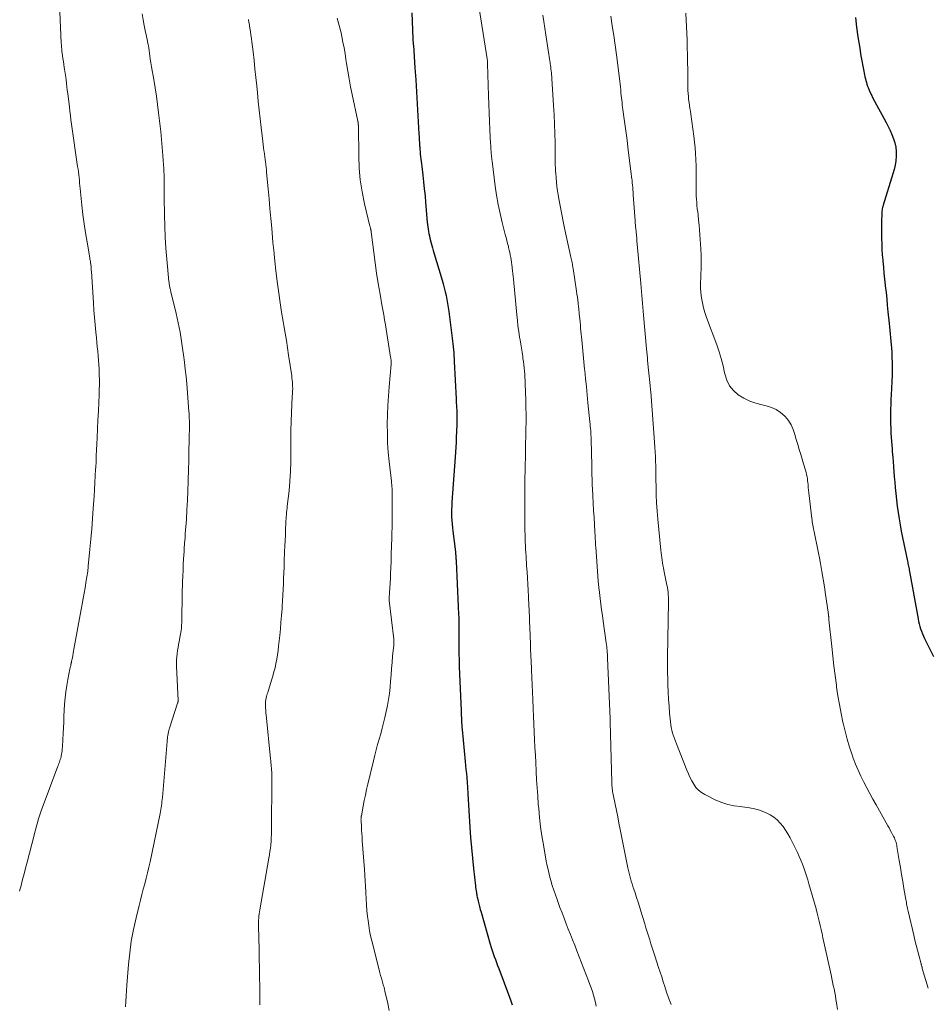
# Model space of a CAD drawing. Units: feet. Extents: x 1965000 to 1970006, y 570000 to 575000.
# Drawn here: x 1966707 to 1966867, y 572544 to 572718 of the extents above; entities that cross this region are included whole.
import ezdxf

# ---------------------------------------------------------------- set-up
doc = ezdxf.new("R2010")
doc.units = ezdxf.units.FT
doc.header["$LTSCALE"] = 100
doc.header["$MEASUREMENT"] = 0
doc.layers.add('CONTOUR INDEX', color=32, linetype='Continuous', lineweight=25)
doc.layers.add('CONTOUR INTERMEDIATE', color=40, linetype='Continuous', lineweight=15)

msp = doc.modelspace()

# ---------------------------------------------------------------- linework, layer by layer
at = {"layer": 'CONTOUR INDEX', "flags": 128}
for points, elevation in [([(1966776.45, 572718.9), (1966776.66, 572714.41), (1966776.66, 572714.34), (1966776.66, 572714.28), (1966776.66, 572714.22), (1966776.67, 572714.15), (1966776.67, 572714.09), (1966776.67, 572714.03), (1966776.68, 572713.96), (1966776.68, 572713.9), (1966776.69, 572713.82), (1966776.69, 572713.75), (1966776.7, 572713.68), (1966776.7, 572713.62), (1966776.71, 572713.58), (1966776.71, 572713.49), (1966776.72, 572713.41), (1966776.73, 572713.32), (1966776.74, 572713.23), (1966777.03, 572709.19), (1966777.17, 572707.08), (1966777.31, 572704.97), (1966777.44, 572702.87), (1966777.55, 572700.76), (1966777.72, 572697.59), (1966777.75, 572697.06), (1966777.78, 572696.53), (1966777.81, 572696), (1966777.85, 572695.47), (1966777.86, 572695.28), (1966777.89, 572694.85), (1966777.93, 572694.41), (1966777.97, 572693.98), (1966778.02, 572693.54), (1966778.07, 572693.11), (1966778.12, 572692.67), (1966778.17, 572692.24), (1966778.22, 572691.8), (1966778.41, 572690.26), (1966778.55, 572689.06), (1966778.68, 572687.85), (1966778.8, 572686.64), (1966778.91, 572685.43), (1966779.21, 572681.97), (1966779.25, 572681.56), (1966779.3, 572681.15), (1966779.35, 572680.75), (1966779.41, 572680.34), (1966779.49, 572679.94), (1966779.57, 572679.54), (1966779.66, 572679.14), (1966779.77, 572678.74), (1966779.78, 572678.68), (1966779.9, 572678.26), (1966780.02, 572677.83), (1966780.14, 572677.41), (1966780.27, 572676.99), (1966781.82, 572671.74), (1966782.02, 572671.06), (1966782.2, 572670.37), (1966782.37, 572669.69), (1966782.53, 572669), (1966782.67, 572668.31), (1966782.8, 572667.61), (1966782.91, 572666.92), (1966783.01, 572666.22), (1966783.62, 572661.49), (1966783.68, 572660.98), (1966783.74, 572660.46), (1966783.79, 572659.94), (1966783.83, 572659.42), (1966783.87, 572658.9), (1966783.9, 572658.38), (1966783.93, 572657.86), (1966783.96, 572657.34), (1966784.28, 572650.78), (1966784.3, 572650.5), (1966784.31, 572650.23), (1966784.33, 572649.96), (1966784.35, 572649.69), (1966784.37, 572649.42), (1966784.39, 572649.15), (1966784.4, 572648.88), (1966784.41, 572648.61), (1966784.41, 572648.58), (1966784.42, 572648.29), (1966784.43, 572648), (1966784.43, 572647.72), (1966784.43, 572647.43), (1966784.43, 572647.4), (1966784.43, 572647.1), (1966784.42, 572646.8), (1966784.42, 572646.5), (1966784.4, 572646.2), (1966784.32, 572643.98), (1966784.28, 572643.1), (1966784.24, 572642.23), (1966784.18, 572641.35), (1966784.13, 572640.48), (1966783.55, 572632.51), (1966783.52, 572631.87), (1966783.49, 572631.23), (1966783.49, 572630.59), (1966783.5, 572629.95), (1966783.53, 572629.31), (1966783.57, 572628.67), (1966783.63, 572628.03), (1966783.7, 572627.4), (1966784.16, 572623.76), (1966784.18, 572623.56), (1966784.2, 572623.35), (1966784.22, 572623.15), (1966784.24, 572622.95), (1966784.25, 572622.75), (1966784.27, 572622.55), (1966784.28, 572622.34), (1966784.29, 572622.14), (1966784.66, 572614.09), (1966784.68, 572613.62), (1966784.71, 572613.15), (1966784.73, 572612.68), (1966784.75, 572612.22), (1966784.77, 572611.75), (1966784.79, 572611.28), (1966784.8, 572610.81), (1966784.8, 572610.34), (1966784.8, 572608.05), (1966784.8, 572607.78), (1966784.8, 572607.52), (1966784.8, 572607.25), (1966784.79, 572606.98), (1966784.79, 572606.71), (1966784.78, 572606.44), (1966784.79, 572606.18), (1966784.79, 572605.91), (1966784.8, 572605.48), (1966784.81, 572605), (1966784.83, 572604.51), (1966784.84, 572604.03), (1966784.86, 572603.55), (1966785.18, 572595.72), (1966785.19, 572595.31), (1966785.21, 572594.89), (1966785.23, 572594.47), (1966785.25, 572594.05), (1966785.27, 572593.63), (1966785.3, 572593.22), (1966785.33, 572592.8), (1966785.36, 572592.38), (1966785.9, 572586.76), (1966785.96, 572586.05), (1966786.03, 572585.34), (1966786.1, 572584.63), (1966786.16, 572583.91), (1966786.25, 572582.96), (1966786.27, 572582.73), (1966786.29, 572582.49), (1966786.31, 572582.25), (1966786.32, 572582.01), (1966786.33, 572581.77), (1966786.35, 572581.53), (1966786.36, 572581.29), (1966786.38, 572581.05), (1966786.73, 572575.18), (1966786.85, 572573.34), (1966787, 572571.51), (1966787.17, 572569.68), (1966787.36, 572567.86), (1966787.7, 572564.79), (1966787.74, 572564.5), (1966787.78, 572564.2), (1966787.82, 572563.91), (1966787.87, 572563.62), (1966787.9, 572563.46), (1966787.94, 572563.25), (1966787.98, 572563.03), (1966788.03, 572562.82), (1966788.07, 572562.61), (1966788.2, 572562.07), (1966788.32, 572561.6), (1966788.44, 572561.12), (1966788.56, 572560.64), (1966788.7, 572560.17), (1966790.32, 572554.48), (1966790.49, 572553.94), (1966790.65, 572553.4), (1966790.84, 572552.86), (1966791.02, 572552.33), (1966791.22, 572551.8), (1966791.41, 572551.27), (1966791.61, 572550.74), (1966791.81, 572550.21), (1966793.72, 572545.16), (1966793.97, 572544.47), (1966794.19, 572543.77)], 880), ([(1966854.83, 572718.1), (1966855.01, 572716.4), (1966855.23, 572714.71), (1966855.49, 572713.02), (1966855.78, 572711.33), (1966856.28, 572708.64), (1966856.34, 572708.3), (1966856.41, 572707.97), (1966856.48, 572707.63), (1966856.56, 572707.3), (1966856.64, 572706.96), (1966856.73, 572706.63), (1966856.84, 572706.31), (1966856.95, 572705.98), (1966857.04, 572705.73), (1966857.22, 572705.29), (1966857.41, 572704.85), (1966857.61, 572704.42), (1966857.83, 572704), (1966860.23, 572699.57), (1966860.59, 572698.86), (1966860.94, 572698.15), (1966861.25, 572697.43), (1966861.54, 572696.7), (1966861.76, 572695.95), (1966861.92, 572695.19), (1966861.99, 572694.42), (1966861.99, 572693.64), (1966861.98, 572693.62), (1966861.91, 572692.82), (1966861.79, 572692.04), (1966861.62, 572691.26), (1966861.41, 572690.49), (1966859.7, 572684.96), (1966859.65, 572684.75), (1966859.59, 572684.54), (1966859.55, 572684.33), (1966859.51, 572684.12), (1966859.49, 572683.9), (1966859.47, 572683.69), (1966859.45, 572683.47), (1966859.45, 572683.25), (1966859.43, 572682.35), (1966859.42, 572681.68), (1966859.42, 572681.01), (1966859.42, 572680.34), (1966859.42, 572679.67), (1966859.43, 572679.09), (1966859.46, 572678.13), (1966859.49, 572677.17), (1966859.55, 572676.21), (1966859.63, 572675.26), (1966859.64, 572675.07), (1966859.74, 572674.02), (1966859.84, 572672.97), (1966859.95, 572671.92), (1966860.06, 572670.87), (1966860.08, 572670.7), (1966860.2, 572669.56), (1966860.32, 572668.43), (1966860.43, 572667.29), (1966860.55, 572666.16), (1966860.75, 572664.09), (1966860.81, 572663.47), (1966860.87, 572662.84), (1966860.94, 572662.21), (1966861.01, 572661.59), (1966861.07, 572660.96), (1966861.13, 572660.34), (1966861.17, 572659.71), (1966861.2, 572659.08), (1966861.24, 572658.18), (1966861.28, 572657.1), (1966861.29, 572656.02), (1966861.27, 572654.94), (1966861.24, 572653.86), (1966861.12, 572651.49), (1966861.08, 572650.64), (1966861.05, 572649.8), (1966861.02, 572648.95), (1966861, 572648.1), (1966861, 572647.26), (1966861, 572646.41), (1966861.04, 572645.56), (1966861.08, 572644.72), (1966861.23, 572642.55), (1966861.27, 572642.02), (1966861.31, 572641.5), (1966861.35, 572640.97), (1966861.39, 572640.44), (1966861.44, 572639.69), (1966861.51, 572638.79), (1966861.58, 572637.89), (1966861.65, 572636.99), (1966861.73, 572636.09), (1966861.8, 572635.15), (1966861.91, 572634.04), (1966862.03, 572632.93), (1966862.17, 572631.82), (1966862.32, 572630.71), (1966862.5, 572629.61), (1966862.69, 572628.51), (1966862.9, 572627.41), (1966863.11, 572626.31), (1966863.98, 572622.14), (1966864.03, 572621.91), (1966864.08, 572621.69), (1966864.12, 572621.46), (1966864.17, 572621.23), (1966864.21, 572621.01), (1966864.26, 572620.78), (1966864.3, 572620.55), (1966864.34, 572620.32), (1966865.85, 572611.94), (1966865.94, 572611.49), (1966866.04, 572611.04), (1966866.16, 572610.6), (1966866.3, 572610.16), (1966866.45, 572609.73), (1966866.62, 572609.3), (1966866.8, 572608.88), (1966867, 572608.47), (1966868.57, 572605.3)], 860)]:
    msp.add_lwpolyline(points, dxfattribs=dict(at, elevation=elevation))
at = {"layer": 'CONTOUR INTERMEDIATE', "flags": 128}
for points, elevation in [([(1966714.14, 572723.33), (1966714.58, 572713.55), (1966714.6, 572713.21), (1966714.62, 572712.86), (1966714.66, 572712.52), (1966714.7, 572712.18), (1966714.8, 572711.39), (1966714.87, 572710.87), (1966714.94, 572710.34), (1966715.02, 572709.82), (1966715.11, 572709.3), (1966715.16, 572708.96), (1966715.22, 572708.61), (1966715.27, 572708.25), (1966715.32, 572707.9), (1966715.36, 572707.54), (1966715.42, 572707.07), (1966715.49, 572706.47), (1966715.56, 572705.88), (1966715.63, 572705.28), (1966715.71, 572704.69), (1966716, 572702.3), (1966716.09, 572701.55), (1966716.19, 572700.79), (1966716.29, 572700.03), (1966716.4, 572699.28), (1966717.47, 572691.81), (1966717.54, 572691.32), (1966717.6, 572690.83), (1966717.66, 572690.35), (1966717.71, 572689.86), (1966717.77, 572689.37), (1966717.82, 572688.88), (1966717.87, 572688.4), (1966717.92, 572687.91), (1966718.22, 572684.96), (1966718.41, 572683.33), (1966718.61, 572681.7), (1966718.85, 572680.08), (1966719.12, 572678.46), (1966719.6, 572675.66), (1966719.64, 572675.45), (1966719.67, 572675.23), (1966719.71, 572675.01), (1966719.75, 572674.79), (1966719.76, 572674.72), (1966719.79, 572674.54), (1966719.81, 572674.36), (1966719.83, 572674.18), (1966719.84, 572674), (1966719.86, 572673.82), (1966719.87, 572673.64), (1966719.88, 572673.46), (1966719.89, 572673.28), (1966720.25, 572667.74), (1966720.34, 572666.44), (1966720.44, 572665.14), (1966720.55, 572663.85), (1966720.68, 572662.55), (1966720.78, 572661.52), (1966720.86, 572660.74), (1966720.94, 572659.96), (1966721.02, 572659.17), (1966721.1, 572658.39), (1966721.17, 572657.61), (1966721.22, 572656.83), (1966721.26, 572656.05), (1966721.29, 572655.26), (1966721.29, 572655.03), (1966721.3, 572654.13), (1966721.3, 572653.23), (1966721.28, 572652.34), (1966721.25, 572651.44), (1966721.2, 572650.14), (1966721.13, 572648.59), (1966721.06, 572647.04), (1966720.99, 572645.49), (1966720.92, 572643.95), (1966720.86, 572642.8), (1966720.81, 572641.77), (1966720.76, 572640.74), (1966720.71, 572639.71), (1966720.66, 572638.67), (1966720.64, 572638.36), (1966720.58, 572637.17), (1966720.51, 572635.98), (1966720.44, 572634.79), (1966720.37, 572633.61), (1966720.23, 572631.44), (1966720.1, 572629.63), (1966719.97, 572627.82), (1966719.81, 572626.01), (1966719.64, 572624.21), (1966719.35, 572621.23), (1966719.32, 572620.91), (1966719.28, 572620.6), (1966719.24, 572620.28), (1966719.2, 572619.97), (1966719.15, 572619.66), (1966719.1, 572619.35), (1966719.05, 572619.03), (1966718.99, 572618.72), (1966718.77, 572617.42), (1966718.61, 572616.46), (1966718.44, 572615.5), (1966718.27, 572614.54), (1966718.09, 572613.58), (1966716.82, 572606.6), (1966716.75, 572606.22), (1966716.68, 572605.84), (1966716.6, 572605.46), (1966716.53, 572605.08), (1966716.41, 572604.49), (1966716.39, 572604.4), (1966716.37, 572604.32), (1966716.36, 572604.24), (1966716.34, 572604.15), (1966716.33, 572604.07), (1966716.31, 572603.99), (1966716.29, 572603.91), (1966716.27, 572603.82), (1966716.24, 572603.69), (1966716.21, 572603.55), (1966716.17, 572603.4), (1966716.14, 572603.25), (1966716.11, 572603.1), (1966715.73, 572601.24), (1966715.54, 572600.16), (1966715.37, 572599.07), (1966715.26, 572597.97), (1966715.17, 572596.88), (1966715.05, 572594.69), (1966715, 572593.68), (1966714.94, 572592.67), (1966714.89, 572591.67), (1966714.84, 572590.66), (1966714.78, 572589.33), (1966714.76, 572588.99), (1966714.72, 572588.65), (1966714.67, 572588.31), (1966714.62, 572587.98), (1966714.58, 572587.79), (1966714.53, 572587.55), (1966714.47, 572587.31), (1966714.4, 572587.08), (1966714.32, 572586.84), (1966714.24, 572586.61), (1966714.16, 572586.38), (1966714.07, 572586.14), (1966713.99, 572585.91), (1966711.05, 572578.02), (1966710.86, 572577.5), (1966710.69, 572576.98), (1966710.52, 572576.45), (1966710.37, 572575.91), (1966710.22, 572575.38), (1966710.07, 572574.84), (1966709.93, 572574.3), (1966709.79, 572573.77), (1966708.53, 572568.96), (1966708.26, 572567.94), (1966708, 572566.91), (1966707.74, 572565.89), (1966707.47, 572564.86), (1966707.22, 572563.83)], 896), ([(1966788.15, 572721.26), (1966789.79, 572710.78), (1966789.8, 572710.68), (1966789.82, 572710.57), (1966789.83, 572710.47), (1966789.84, 572710.36), (1966789.85, 572710.26), (1966789.85, 572710.15), (1966789.86, 572710.05), (1966789.86, 572709.94), (1966790.01, 572704.29), (1966790.06, 572702.79), (1966790.11, 572701.29), (1966790.18, 572699.79), (1966790.25, 572698.29), (1966790.39, 572695.81), (1966790.4, 572695.55), (1966790.42, 572695.3), (1966790.43, 572695.05), (1966790.45, 572694.79), (1966790.47, 572694.54), (1966790.49, 572694.29), (1966790.51, 572694.03), (1966790.53, 572693.78), (1966790.55, 572693.51), (1966790.58, 572693.26), (1966790.6, 572693), (1966790.63, 572692.75), (1966791.2, 572688.33), (1966791.43, 572686.71), (1966791.71, 572685.1), (1966792.05, 572683.49), (1966792.43, 572681.9), (1966792.98, 572679.78), (1966793.11, 572679.25), (1966793.25, 572678.73), (1966793.39, 572678.2), (1966793.52, 572677.68), (1966793.57, 572677.48), (1966793.68, 572677.05), (1966793.77, 572676.62), (1966793.86, 572676.19), (1966793.94, 572675.75), (1966794.01, 572675.32), (1966794.07, 572674.88), (1966794.13, 572674.44), (1966794.18, 572674), (1966794.2, 572673.89), (1966794.25, 572673.39), (1966794.3, 572672.89), (1966794.35, 572672.39), (1966794.4, 572671.89), (1966795, 572665.62), (1966795.11, 572664.63), (1966795.22, 572663.65), (1966795.36, 572662.67), (1966795.51, 572661.68), (1966795.59, 572661.18), (1966795.71, 572660.45), (1966795.83, 572659.72), (1966795.94, 572658.99), (1966796.05, 572658.26), (1966796.1, 572657.91), (1966796.18, 572657.35), (1966796.25, 572656.8), (1966796.31, 572656.24), (1966796.36, 572655.69), (1966796.41, 572655.13), (1966796.45, 572654.57), (1966796.47, 572654.01), (1966796.5, 572653.45), (1966796.59, 572650.48), (1966796.62, 572649.22), (1966796.64, 572647.96), (1966796.64, 572646.69), (1966796.62, 572645.43), (1966796.6, 572644.17), (1966796.57, 572642.91), (1966796.54, 572641.65), (1966796.52, 572640.39), (1966796.49, 572639.17), (1966796.47, 572638.01), (1966796.45, 572636.85), (1966796.44, 572635.69), (1966796.43, 572634.52), (1966796.43, 572633.36), (1966796.43, 572632.2), (1966796.43, 572631.04), (1966796.43, 572629.88), (1966796.44, 572628.09), (1966796.45, 572627.45), (1966796.46, 572626.81), (1966796.48, 572626.17), (1966796.51, 572625.53), (1966796.54, 572624.89), (1966796.57, 572624.25), (1966796.6, 572623.61), (1966796.64, 572622.98), (1966796.75, 572621.32), (1966796.82, 572620.22), (1966796.89, 572619.13), (1966796.95, 572618.04), (1966797.01, 572616.94), (1966797.06, 572615.88), (1966797.09, 572615.31), (1966797.12, 572614.75), (1966797.15, 572614.19), (1966797.17, 572613.63), (1966797.2, 572613.06), (1966797.23, 572612.5), (1966797.25, 572611.94), (1966797.27, 572611.37), (1966797.28, 572611.23), (1966797.3, 572610.6), (1966797.32, 572609.97), (1966797.35, 572609.33), (1966797.37, 572608.7), (1966797.41, 572607.71), (1966797.45, 572606.58), (1966797.5, 572605.45), (1966797.55, 572604.32), (1966797.6, 572603.2), (1966797.61, 572602.87), (1966797.67, 572601.57), (1966797.73, 572600.28), (1966797.78, 572598.99), (1966797.84, 572597.7), (1966797.9, 572596.08), (1966797.96, 572594.71), (1966798.02, 572593.34), (1966798.09, 572591.98), (1966798.15, 572590.61), (1966798.22, 572589.24), (1966798.29, 572587.87), (1966798.35, 572586.5), (1966798.42, 572585.13), (1966798.43, 572584.98), (1966798.51, 572583.54), (1966798.6, 572582.1), (1966798.7, 572580.66), (1966798.81, 572579.22), (1966798.88, 572578.47), (1966799.03, 572576.85), (1966799.22, 572575.23), (1966799.45, 572573.61), (1966799.72, 572572.01), (1966800.22, 572569.18), (1966800.39, 572568.31), (1966800.58, 572567.45), (1966800.79, 572566.59), (1966801.03, 572565.73), (1966801.28, 572564.88), (1966801.55, 572564.04), (1966801.83, 572563.2), (1966802.13, 572562.36), (1966802.63, 572560.99), (1966802.99, 572560.03), (1966803.35, 572559.07), (1966803.73, 572558.11), (1966804.1, 572557.16), (1966804.48, 572556.2), (1966804.86, 572555.25), (1966805.24, 572554.3), (1966805.61, 572553.34), (1966807.69, 572548.02), (1966807.92, 572547.4), (1966808.15, 572546.78), (1966808.35, 572546.15), (1966808.54, 572545.51), (1966808.72, 572544.87), (1966808.88, 572544.23), (1966809.02, 572543.58)], 876), ([(1966728.85, 572718.73), (1966729.02, 572717.71), (1966729.22, 572716.7), (1966729.46, 572715.52), (1966729.54, 572715.1), (1966729.63, 572714.68), (1966729.72, 572714.26), (1966729.81, 572713.84), (1966729.94, 572713.29), (1966729.97, 572713.14), (1966729.99, 572713), (1966730.02, 572712.86), (1966730.04, 572712.71), (1966730.06, 572712.57), (1966730.08, 572712.42), (1966730.1, 572712.28), (1966730.11, 572712.13), (1966730.14, 572711.92), (1966730.17, 572711.67), (1966730.2, 572711.42), (1966730.24, 572711.18), (1966730.27, 572710.93), (1966730.3, 572710.75), (1966730.35, 572710.41), (1966730.41, 572710.08), (1966730.46, 572709.74), (1966730.52, 572709.4), (1966730.91, 572707.15), (1966731.15, 572705.69), (1966731.38, 572704.22), (1966731.57, 572702.75), (1966731.76, 572701.28), (1966731.97, 572699.4), (1966732.13, 572697.99), (1966732.27, 572696.57), (1966732.4, 572695.16), (1966732.51, 572693.74), (1966732.63, 572692.11), (1966732.67, 572691.5), (1966732.7, 572690.9), (1966732.73, 572690.3), (1966732.74, 572689.69), (1966732.75, 572689.19), (1966732.76, 572688.84), (1966732.76, 572688.49), (1966732.75, 572688.14), (1966732.75, 572687.79), (1966732.74, 572687.44), (1966732.73, 572687.09), (1966732.74, 572686.74), (1966732.74, 572686.39), (1966732.79, 572683.2), (1966732.85, 572681.26), (1966732.93, 572679.32), (1966733.06, 572677.38), (1966733.21, 572675.44), (1966733.58, 572671.48), (1966733.6, 572671.32), (1966733.61, 572671.16), (1966733.64, 572671), (1966733.67, 572670.83), (1966733.67, 572670.8), (1966733.7, 572670.66), (1966733.73, 572670.51), (1966733.76, 572670.36), (1966733.8, 572670.22), (1966733.84, 572670.07), (1966733.87, 572669.93), (1966733.91, 572669.78), (1966733.94, 572669.64), (1966734.85, 572665.82), (1966735.21, 572664.2), (1966735.54, 572662.57), (1966735.82, 572660.93), (1966736.06, 572659.29), (1966736.16, 572658.54), (1966736.33, 572657.26), (1966736.48, 572655.99), (1966736.6, 572654.7), (1966736.72, 572653.42), (1966737.11, 572648.52), (1966737.13, 572648.24), (1966737.15, 572647.95), (1966737.17, 572647.66), (1966737.18, 572647.37), (1966737.18, 572647.27), (1966737.19, 572647.03), (1966737.19, 572646.8), (1966737.19, 572646.56), (1966737.19, 572646.32), (1966737.15, 572643.36), (1966737.12, 572641.64), (1966737.08, 572639.92), (1966737.04, 572638.2), (1966736.99, 572636.48), (1966736.98, 572636.19), (1966736.92, 572634.52), (1966736.85, 572632.84), (1966736.76, 572631.17), (1966736.66, 572629.5), (1966736.48, 572626.95), (1966736.45, 572626.55), (1966736.43, 572626.16), (1966736.39, 572625.77), (1966736.36, 572625.38), (1966736.33, 572624.98), (1966736.3, 572624.59), (1966736.27, 572624.2), (1966736.25, 572623.81), (1966736.18, 572622.55), (1966736.12, 572621.53), (1966736.07, 572620.5), (1966736.04, 572619.48), (1966736, 572618.46), (1966735.94, 572616.17), (1966735.92, 572615.29), (1966735.9, 572614.41), (1966735.88, 572613.54), (1966735.87, 572612.66), (1966735.85, 572611.57), (1966735.85, 572611.23), (1966735.83, 572610.9), (1966735.81, 572610.56), (1966735.79, 572610.23), (1966735.75, 572609.9), (1966735.71, 572609.57), (1966735.65, 572609.24), (1966735.59, 572608.91), (1966735.39, 572607.96), (1966735.29, 572607.42), (1966735.19, 572606.87), (1966735.1, 572606.32), (1966735.02, 572605.77), (1966734.96, 572605.22), (1966734.92, 572604.67), (1966734.91, 572604.12), (1966734.92, 572603.57), (1966735.19, 572597.5), (1966735.19, 572597.44), (1966735.19, 572597.38), (1966735.19, 572597.32), (1966735.18, 572597.26), (1966735.17, 572597.2), (1966735.16, 572597.15), (1966735.14, 572597.09), (1966735.12, 572597.03), (1966733.69, 572592.66), (1966733.65, 572592.53), (1966733.61, 572592.41), (1966733.57, 572592.28), (1966733.54, 572592.15), (1966733.51, 572592.03), (1966733.48, 572591.9), (1966733.45, 572591.77), (1966733.43, 572591.64), (1966733.39, 572591.36), (1966733.35, 572591.08), (1966733.31, 572590.81), (1966733.28, 572590.54), (1966733.26, 572590.27), (1966732.42, 572580.38), (1966732.39, 572580.03), (1966732.35, 572579.68), (1966732.31, 572579.33), (1966732.26, 572578.98), (1966732.21, 572578.63), (1966732.15, 572578.29), (1966732.09, 572577.94), (1966732.02, 572577.59), (1966730.26, 572569.06), (1966730.05, 572568.09), (1966729.82, 572567.11), (1966729.58, 572566.14), (1966729.32, 572565.18), (1966729.05, 572564.21), (1966728.79, 572563.24), (1966728.54, 572562.27), (1966728.3, 572561.3), (1966727.78, 572559.16), (1966727.33, 572557.11), (1966726.94, 572555.05), (1966726.66, 572552.97), (1966726.44, 572550.89), (1966726.15, 572547.27), (1966726.08, 572546.32), (1966726.01, 572545.36), (1966725.96, 572544.4), (1966725.91, 572543.44)], 892), ([(1966799.61, 572718.53), (1966799.78, 572717.37), (1966799.95, 572716.2), (1966800.13, 572715.04), (1966800.68, 572711.58), (1966800.74, 572711.2), (1966800.8, 572710.83), (1966800.85, 572710.45), (1966800.91, 572710.07), (1966800.92, 572709.97), (1966800.96, 572709.64), (1966801.01, 572709.32), (1966801.04, 572708.99), (1966801.08, 572708.66), (1966801.11, 572708.33), (1966801.14, 572708), (1966801.17, 572707.67), (1966801.19, 572707.34), (1966801.51, 572702.57), (1966801.61, 572700.92), (1966801.69, 572699.28), (1966801.74, 572697.64), (1966801.77, 572695.99), (1966801.8, 572693.4), (1966801.81, 572693.05), (1966801.81, 572692.7), (1966801.81, 572692.34), (1966801.81, 572691.99), (1966801.82, 572691.64), (1966801.83, 572691.29), (1966801.85, 572690.94), (1966801.88, 572690.59), (1966801.94, 572689.78), (1966802.01, 572689.02), (1966802.1, 572688.27), (1966802.2, 572687.52), (1966802.32, 572686.77), (1966802.48, 572685.8), (1966802.7, 572684.56), (1966802.94, 572683.33), (1966803.18, 572682.11), (1966803.44, 572680.88), (1966804.56, 572675.81), (1966804.61, 572675.56), (1966804.67, 572675.31), (1966804.72, 572675.06), (1966804.77, 572674.81), (1966804.82, 572674.55), (1966804.87, 572674.3), (1966804.91, 572674.05), (1966804.95, 572673.79), (1966805.56, 572669.77), (1966805.63, 572669.25), (1966805.71, 572668.73), (1966805.77, 572668.21), (1966805.83, 572667.69), (1966805.92, 572666.94), (1966805.94, 572666.79), (1966805.95, 572666.64), (1966805.97, 572666.49), (1966805.98, 572666.34), (1966806, 572666.19), (1966806.02, 572666.04), (1966806.03, 572665.89), (1966806.05, 572665.74), (1966806.12, 572664.92), (1966806.17, 572664.37), (1966806.23, 572663.81), (1966806.28, 572663.26), (1966806.33, 572662.7), (1966806.47, 572661.21), (1966806.6, 572659.9), (1966806.73, 572658.6), (1966806.85, 572657.3), (1966806.98, 572655.99), (1966807, 572655.76), (1966807.15, 572654.34), (1966807.29, 572652.91), (1966807.43, 572651.49), (1966807.57, 572650.07), (1966807.92, 572646.71), (1966807.95, 572646.33), (1966807.99, 572645.94), (1966808.02, 572645.55), (1966808.06, 572645.16), (1966808.08, 572644.77), (1966808.11, 572644.38), (1966808.13, 572644), (1966808.14, 572643.61), (1966808.16, 572642.85), (1966808.18, 572642.08), (1966808.2, 572641.31), (1966808.21, 572640.54), (1966808.23, 572639.77), (1966808.23, 572639.38), (1966808.25, 572638.42), (1966808.27, 572637.46), (1966808.31, 572636.5), (1966808.34, 572635.53), (1966808.37, 572634.91), (1966808.43, 572633.63), (1966808.5, 572632.36), (1966808.57, 572631.08), (1966808.64, 572629.81), (1966808.8, 572627.28), (1966808.81, 572627.05), (1966808.83, 572626.83), (1966808.84, 572626.6), (1966808.85, 572626.38), (1966808.85, 572626.35), (1966808.86, 572626.14), (1966808.87, 572625.93), (1966808.88, 572625.72), (1966808.89, 572625.51), (1966808.9, 572625.3), (1966808.92, 572625.09), (1966808.93, 572624.88), (1966808.95, 572624.67), (1966809.39, 572618.59), (1966809.4, 572618.41), (1966809.42, 572618.22), (1966809.43, 572618.04), (1966809.45, 572617.86), (1966809.47, 572617.68), (1966809.49, 572617.5), (1966809.51, 572617.32), (1966809.53, 572617.14), (1966809.73, 572615.51), (1966809.86, 572614.52), (1966809.99, 572613.52), (1966810.12, 572612.53), (1966810.26, 572611.54), (1966810.8, 572607.68), (1966810.85, 572607.35), (1966810.89, 572607.02), (1966810.92, 572606.68), (1966810.95, 572606.35), (1966810.98, 572606.02), (1966811.01, 572605.68), (1966811.02, 572605.35), (1966811.04, 572605.01), (1966811.5, 572594.27), (1966811.51, 572594.2), (1966811.51, 572594.12), (1966811.51, 572594.05), (1966811.51, 572593.98), (1966811.51, 572593.9), (1966811.52, 572593.83), (1966811.52, 572593.75), (1966811.52, 572593.68), (1966811.78, 572583.02), (1966811.79, 572582.75), (1966811.81, 572582.49), (1966811.83, 572582.22), (1966811.86, 572581.96), (1966811.89, 572581.7), (1966811.93, 572581.43), (1966811.98, 572581.17), (1966812.03, 572580.91), (1966812.38, 572579.21), (1966812.6, 572578.1), (1966812.83, 572576.99), (1966813.05, 572575.88), (1966813.28, 572574.77), (1966814.64, 572567.99), (1966814.74, 572567.51), (1966814.85, 572567.04), (1966814.97, 572566.57), (1966815.09, 572566.09), (1966815.22, 572565.63), (1966815.36, 572565.16), (1966815.51, 572564.69), (1966815.66, 572564.23), (1966815.88, 572563.55), (1966816.15, 572562.74), (1966816.41, 572561.93), (1966816.67, 572561.13), (1966816.92, 572560.32), (1966817.6, 572558.1), (1966817.82, 572557.39), (1966818.04, 572556.68), (1966818.25, 572555.97), (1966818.47, 572555.26), (1966818.69, 572554.55), (1966818.91, 572553.84), (1966819.14, 572553.13), (1966819.37, 572552.42), (1966820.04, 572550.37), (1966820.32, 572549.54), (1966820.59, 572548.71), (1966820.86, 572547.87), (1966821.13, 572547.04), (1966821.47, 572546), (1966821.57, 572545.69), (1966821.68, 572545.37), (1966821.79, 572545.06), (1966821.9, 572544.75), (1966822.02, 572544.45), (1966822.15, 572544.14), (1966822.28, 572543.84)], 872), ([(1966811.59, 572718.36), (1966811.87, 572716.65), (1966812.14, 572714.93), (1966812.38, 572713.21), (1966812.61, 572711.49), (1966813.13, 572707.33), (1966813.19, 572706.83), (1966813.24, 572706.33), (1966813.3, 572705.83), (1966813.35, 572705.33), (1966813.36, 572705.17), (1966813.4, 572704.75), (1966813.44, 572704.33), (1966813.49, 572703.91), (1966813.54, 572703.5), (1966813.59, 572703.08), (1966813.64, 572702.66), (1966813.7, 572702.24), (1966813.76, 572701.83), (1966813.99, 572700.18), (1966814.16, 572698.94), (1966814.33, 572697.7), (1966814.49, 572696.46), (1966814.64, 572695.22), (1966815.17, 572690.9), (1966815.2, 572690.64), (1966815.23, 572690.39), (1966815.26, 572690.14), (1966815.29, 572689.89), (1966815.32, 572689.64), (1966815.35, 572689.38), (1966815.37, 572689.13), (1966815.4, 572688.88), (1966815.43, 572688.53), (1966815.47, 572688.1), (1966815.5, 572687.68), (1966815.54, 572687.25), (1966815.57, 572686.82), (1966815.89, 572682.2), (1966815.9, 572682.04), (1966815.92, 572681.88), (1966815.93, 572681.72), (1966815.94, 572681.56), (1966815.96, 572681.4), (1966815.97, 572681.24), (1966815.99, 572681.08), (1966816, 572680.92), (1966816.08, 572680.2), (1966816.13, 572679.68), (1966816.18, 572679.15), (1966816.23, 572678.63), (1966816.28, 572678.11), (1966816.92, 572671.11), (1966816.98, 572670.42), (1966817.04, 572669.72), (1966817.1, 572669.03), (1966817.16, 572668.33), (1966817.22, 572667.64), (1966817.28, 572666.94), (1966817.34, 572666.25), (1966817.4, 572665.55), (1966817.91, 572659.6), (1966817.96, 572659.08), (1966818.01, 572658.56), (1966818.06, 572658.04), (1966818.11, 572657.52), (1966818.28, 572655.85), (1966818.34, 572655.31), (1966818.39, 572654.76), (1966818.45, 572654.21), (1966818.5, 572653.67), (1966818.56, 572653.11), (1966818.58, 572652.84), (1966818.61, 572652.58), (1966818.63, 572652.31), (1966818.65, 572652.04), (1966819.34, 572643.1), (1966819.4, 572642.27), (1966819.45, 572641.44), (1966819.48, 572640.61), (1966819.51, 572639.78), (1966819.53, 572638.95), (1966819.54, 572638.12), (1966819.56, 572637.29), (1966819.57, 572636.46), (1966819.59, 572635.25), (1966819.63, 572633.82), (1966819.7, 572632.39), (1966819.79, 572630.96), (1966819.91, 572629.53), (1966820.43, 572624.04), (1966820.48, 572623.59), (1966820.53, 572623.15), (1966820.59, 572622.71), (1966820.66, 572622.27), (1966820.73, 572621.83), (1966820.81, 572621.39), (1966820.89, 572620.95), (1966820.97, 572620.51), (1966821.51, 572617.87), (1966821.55, 572617.69), (1966821.59, 572617.51), (1966821.62, 572617.33), (1966821.65, 572617.14), (1966821.68, 572616.96), (1966821.71, 572616.78), (1966821.73, 572616.59), (1966821.74, 572616.41), (1966821.76, 572616.15), (1966821.77, 572615.83), (1966821.78, 572615.51), (1966821.79, 572615.19), (1966821.78, 572614.88), (1966821.6, 572605.14), (1966821.6, 572604.93), (1966821.59, 572604.73), (1966821.59, 572604.52), (1966821.59, 572604.32), (1966821.59, 572604.12), (1966821.59, 572603.91), (1966821.59, 572603.71), (1966821.6, 572603.5), (1966821.68, 572600.3), (1966821.73, 572599.04), (1966821.8, 572597.78), (1966821.89, 572596.52), (1966821.99, 572595.26), (1966822.14, 572593.76), (1966822.2, 572593.26), (1966822.29, 572592.76), (1966822.4, 572592.27), (1966822.53, 572591.78), (1966822.68, 572591.3), (1966822.84, 572590.82), (1966823.01, 572590.34), (1966823.19, 572589.87), (1966825.03, 572585.24), (1966825.3, 572584.6), (1966825.59, 572583.96), (1966825.91, 572583.34), (1966826.25, 572582.73), (1966826.65, 572582.18), (1966827.1, 572581.68), (1966827.63, 572581.26), (1966828.21, 572580.91), (1966830.15, 572579.95), (1966831.2, 572579.51), (1966832.27, 572579.16), (1966833.37, 572578.92), (1966834.5, 572578.78), (1966834.78, 572578.76), (1966835.77, 572578.64), (1966836.75, 572578.46), (1966837.7, 572578.19), (1966838.64, 572577.86), (1966839.02, 572577.71), (1966839.73, 572577.36), (1966840.38, 572576.95), (1966840.98, 572576.45), (1966841.53, 572575.89), (1966842.02, 572575.27), (1966842.47, 572574.62), (1966842.88, 572573.95), (1966843.26, 572573.25), (1966844.55, 572570.66), (1966844.87, 572570), (1966845.17, 572569.33), (1966845.45, 572568.65), (1966845.71, 572567.96), (1966845.95, 572567.26), (1966846.18, 572566.57), (1966846.39, 572565.87), (1966846.6, 572565.16), (1966847.84, 572560.72), (1966848.03, 572560), (1966848.22, 572559.27), (1966848.4, 572558.54), (1966848.57, 572557.81), (1966848.73, 572557.07), (1966848.9, 572556.34), (1966849.06, 572555.6), (1966849.22, 572554.87), (1966850.49, 572549.07), (1966850.63, 572548.46), (1966850.76, 572547.84), (1966850.89, 572547.22), (1966851.02, 572546.61), (1966851.15, 572545.99), (1966851.26, 572545.37), (1966851.36, 572544.75), (1966851.45, 572544.12), (1966851.61, 572542.96)], 868), ([(1966824.88, 572718.84), (1966825.07, 572714.1), (1966825.11, 572712.8), (1966825.15, 572711.5), (1966825.17, 572710.19), (1966825.18, 572708.89), (1966825.18, 572707.36), (1966825.18, 572706.82), (1966825.19, 572706.29), (1966825.21, 572705.75), (1966825.22, 572705.21), (1966825.23, 572705.19), (1966825.26, 572704.67), (1966825.3, 572704.14), (1966825.35, 572703.62), (1966825.42, 572703.1), (1966825.5, 572702.58), (1966825.57, 572702.06), (1966825.65, 572701.54), (1966825.72, 572701.02), (1966826.28, 572697.14), (1966826.41, 572696.12), (1966826.51, 572695.1), (1966826.59, 572694.08), (1966826.64, 572693.05), (1966826.64, 572692.93), (1966826.66, 572691.96), (1966826.68, 572690.99), (1966826.68, 572690.03), (1966826.68, 572689.06), (1966826.67, 572688.24), (1966826.67, 572687.68), (1966826.68, 572687.12), (1966826.7, 572686.57), (1966826.73, 572686.01), (1966826.77, 572685.46), (1966826.82, 572684.9), (1966826.88, 572684.35), (1966826.95, 572683.8), (1966827.02, 572683.18), (1966827.12, 572682.32), (1966827.21, 572681.45), (1966827.28, 572680.59), (1966827.34, 572679.72), (1966827.49, 572677.26), (1966827.54, 572676.11), (1966827.56, 572674.97), (1966827.54, 572673.82), (1966827.5, 572672.67), (1966827.48, 572672.17), (1966827.45, 572671.28), (1966827.47, 572670.38), (1966827.53, 572669.5), (1966827.63, 572668.61), (1966827.79, 572667.73), (1966827.98, 572666.86), (1966828.22, 572666.01), (1966828.51, 572665.16), (1966830.31, 572660.32), (1966830.73, 572659.1), (1966831.1, 572657.88), (1966831.42, 572656.63), (1966831.69, 572655.38), (1966831.73, 572655.17), (1966832.07, 572654.09), (1966832.56, 572653.1), (1966833.26, 572652.26), (1966834.11, 572651.51), (1966835.1, 572650.9), (1966836.13, 572650.38), (1966837.22, 572649.99), (1966838.34, 572649.69), (1966839.04, 572649.55), (1966839.96, 572649.27), (1966840.82, 572648.89), (1966841.59, 572648.35), (1966842.31, 572647.72), (1966842.39, 572647.63), (1966842.96, 572646.93), (1966843.45, 572646.17), (1966843.82, 572645.36), (1966844.12, 572644.5), (1966844.36, 572643.61), (1966844.61, 572642.72), (1966844.87, 572641.83), (1966845.14, 572640.95), (1966845.65, 572639.31), (1966845.77, 572638.93), (1966845.88, 572638.56), (1966845.98, 572638.18), (1966846.08, 572637.8), (1966846.17, 572637.41), (1966846.25, 572637.03), (1966846.31, 572636.64), (1966846.36, 572636.25), (1966846.38, 572636.09), (1966846.43, 572635.62), (1966846.48, 572635.15), (1966846.54, 572634.68), (1966846.59, 572634.21), (1966847.12, 572629.64), (1966847.15, 572629.34), (1966847.19, 572629.05), (1966847.24, 572628.75), (1966847.29, 572628.45), (1966847.34, 572628.15), (1966847.4, 572627.86), (1966847.46, 572627.56), (1966847.52, 572627.27), (1966847.77, 572626.14), (1966847.95, 572625.27), (1966848.13, 572624.41), (1966848.3, 572623.55), (1966848.46, 572622.68), (1966848.63, 572621.69), (1966848.87, 572620.32), (1966849.1, 572618.96), (1966849.32, 572617.59), (1966849.52, 572616.22), (1966849.97, 572613.12), (1966849.98, 572613.06), (1966849.99, 572613.01), (1966850, 572612.96), (1966850.01, 572612.9), (1966850.02, 572612.85), (1966850.02, 572612.8), (1966850.03, 572612.74), (1966850.04, 572612.69), (1966850.05, 572612.65), (1966850.06, 572612.58), (1966850.06, 572612.5), (1966850.07, 572612.43), (1966850.08, 572612.36), (1966850.09, 572612.26), (1966850.1, 572612.14), (1966850.11, 572612.02), (1966850.12, 572611.9), (1966850.13, 572611.78), (1966850.61, 572607.05), (1966850.79, 572605.34), (1966850.99, 572603.62), (1966851.21, 572601.91), (1966851.44, 572600.2), (1966851.48, 572599.89), (1966851.72, 572598.34), (1966851.97, 572596.79), (1966852.26, 572595.25), (1966852.58, 572593.72), (1966852.62, 572593.5), (1966852.96, 572592.09), (1966853.33, 572590.68), (1966853.76, 572589.29), (1966854.22, 572587.91), (1966854.43, 572587.33), (1966854.84, 572586.26), (1966855.28, 572585.19), (1966855.76, 572584.15), (1966856.27, 572583.12), (1966856.8, 572582.1), (1966857.35, 572581.08), (1966857.9, 572580.07), (1966858.46, 572579.07), (1966860.53, 572575.4), (1966860.75, 572575.02), (1966860.96, 572574.63), (1966861.17, 572574.24), (1966861.37, 572573.85), (1966861.57, 572573.47), (1966861.67, 572573.27), (1966861.76, 572573.06), (1966861.84, 572572.85), (1966861.92, 572572.64), (1966861.98, 572572.42), (1966862.04, 572572.21), (1966862.09, 572571.99), (1966862.13, 572571.77), (1966862.54, 572569.3), (1966862.75, 572568.06), (1966862.96, 572566.82), (1966863.16, 572565.58), (1966863.37, 572564.35), (1966863.69, 572562.39), (1966863.74, 572562.13), (1966863.79, 572561.87), (1966863.83, 572561.61), (1966863.88, 572561.35), (1966863.94, 572561.09), (1966863.99, 572560.82), (1966864.05, 572560.56), (1966864.11, 572560.3), (1966865.09, 572556.08), (1966865.3, 572555.2), (1966865.52, 572554.33), (1966865.74, 572553.45), (1966865.97, 572552.57), (1966866.39, 572551.03), (1966866.42, 572550.93), (1966866.44, 572550.83), (1966866.47, 572550.72), (1966866.5, 572550.62), (1966866.53, 572550.52), (1966866.56, 572550.42), (1966866.59, 572550.32), (1966866.61, 572550.22), (1966867.63, 572546.74)], 864), ([(1966747.63, 572717.73), (1966747.66, 572717.58), (1966747.68, 572717.42), (1966747.71, 572717.27), (1966747.73, 572717.12), (1966747.88, 572716.23), (1966747.97, 572715.63), (1966748.06, 572715.03), (1966748.14, 572714.42), (1966748.22, 572713.82), (1966748.43, 572712.02), (1966748.61, 572710.52), (1966748.77, 572709.02), (1966748.93, 572707.51), (1966749.09, 572706.01), (1966749.21, 572704.8), (1966749.37, 572703.27), (1966749.53, 572701.75), (1966749.69, 572700.23), (1966749.87, 572698.71), (1966750.09, 572696.75), (1966750.16, 572696.21), (1966750.22, 572695.67), (1966750.3, 572695.13), (1966750.37, 572694.59), (1966750.39, 572694.43), (1966750.45, 572693.97), (1966750.52, 572693.52), (1966750.57, 572693.06), (1966750.63, 572692.6), (1966750.69, 572692.14), (1966750.74, 572691.68), (1966750.79, 572691.22), (1966750.83, 572690.76), (1966751.1, 572687.83), (1966751.26, 572686.1), (1966751.42, 572684.37), (1966751.58, 572682.63), (1966751.73, 572680.9), (1966751.96, 572678.38), (1966752.01, 572677.91), (1966752.05, 572677.44), (1966752.1, 572676.97), (1966752.14, 572676.5), (1966752.18, 572676.13), (1966752.21, 572675.84), (1966752.23, 572675.55), (1966752.26, 572675.27), (1966752.29, 572674.98), (1966752.32, 572674.69), (1966752.34, 572674.4), (1966752.38, 572674.12), (1966752.41, 572673.83), (1966752.76, 572671.07), (1966752.98, 572669.41), (1966753.22, 572667.74), (1966753.48, 572666.08), (1966753.76, 572664.43), (1966753.88, 572663.7), (1966754.1, 572662.39), (1966754.32, 572661.09), (1966754.53, 572659.78), (1966754.72, 572658.47), (1966755.26, 572654.85), (1966755.31, 572654.45), (1966755.36, 572654.05), (1966755.39, 572653.65), (1966755.42, 572653.26), (1966755.43, 572652.91), (1966755.44, 572652.68), (1966755.44, 572652.46), (1966755.43, 572652.23), (1966755.42, 572652.01), (1966755.4, 572651.79), (1966755.39, 572651.56), (1966755.37, 572651.34), (1966755.36, 572651.11), (1966755.21, 572648.38), (1966755.14, 572646.78), (1966755.09, 572645.19), (1966755.08, 572643.6), (1966755.09, 572642), (1966755.11, 572641.38), (1966755.11, 572639.66), (1966755.06, 572637.94), (1966754.95, 572636.23), (1966754.79, 572634.52), (1966754.49, 572631.85), (1966754.45, 572631.47), (1966754.41, 572631.1), (1966754.36, 572630.73), (1966754.32, 572630.36), (1966754.29, 572629.98), (1966754.26, 572629.61), (1966754.23, 572629.24), (1966754.21, 572628.86), (1966754.17, 572627.68), (1966754.14, 572626.71), (1966754.1, 572625.75), (1966754.06, 572624.78), (1966754.02, 572623.82), (1966753.95, 572622.03), (1966753.91, 572621.04), (1966753.87, 572620.06), (1966753.83, 572619.07), (1966753.8, 572618.09), (1966753.75, 572617.1), (1966753.71, 572616.12), (1966753.65, 572615.13), (1966753.58, 572614.15), (1966753.55, 572613.74), (1966753.46, 572612.55), (1966753.37, 572611.36), (1966753.26, 572610.17), (1966753.14, 572608.98), (1966752.95, 572607.11), (1966752.86, 572606.34), (1966752.75, 572605.58), (1966752.62, 572604.82), (1966752.48, 572604.06), (1966752.32, 572603.31), (1966752.13, 572602.56), (1966751.93, 572601.82), (1966751.7, 572601.08), (1966751.02, 572598.96), (1966750.94, 572598.71), (1966750.87, 572598.45), (1966750.81, 572598.2), (1966750.75, 572597.94), (1966750.71, 572597.76), (1966750.68, 572597.59), (1966750.65, 572597.43), (1966750.64, 572597.26), (1966750.63, 572597.1), (1966750.62, 572596.93), (1966750.62, 572596.76), (1966750.62, 572596.6), (1966750.63, 572596.43), (1966750.65, 572596.17), (1966750.67, 572595.88), (1966750.69, 572595.58), (1966750.71, 572595.29), (1966750.74, 572594.99), (1966751.53, 572587.2), (1966751.56, 572586.87), (1966751.6, 572586.53), (1966751.63, 572586.19), (1966751.66, 572585.85), (1966751.68, 572585.61), (1966751.7, 572585.39), (1966751.72, 572585.18), (1966751.73, 572584.96), (1966751.74, 572584.75), (1966751.75, 572584.53), (1966751.75, 572584.32), (1966751.75, 572584.1), (1966751.76, 572583.89), (1966751.69, 572574.45), (1966751.68, 572573.85), (1966751.66, 572573.26), (1966751.62, 572572.66), (1966751.57, 572572.06), (1966751.5, 572571.47), (1966751.42, 572570.88), (1966751.33, 572570.29), (1966751.24, 572569.7), (1966749.61, 572560.54), (1966749.56, 572560.18), (1966749.51, 572559.83), (1966749.47, 572559.47), (1966749.43, 572559.11), (1966749.41, 572558.75), (1966749.4, 572558.39), (1966749.39, 572558.03), (1966749.4, 572557.67), (1966749.5, 572553.56), (1966749.53, 572551.93), (1966749.57, 572550.3), (1966749.59, 572548.67), (1966749.62, 572547.04), (1966749.63, 572546.26), (1966749.64, 572545.01), (1966749.66, 572543.77)], 888), ([(1966763.27, 572718.01), (1966763.47, 572717.36), (1966763.66, 572716.7), (1966763.83, 572716.04), (1966763.98, 572715.37), (1966764.11, 572714.72), (1966764.31, 572713.72), (1966764.5, 572712.72), (1966764.68, 572711.72), (1966764.84, 572710.71), (1966764.95, 572709.99), (1966765.17, 572708.62), (1966765.4, 572707.25), (1966765.66, 572705.89), (1966765.94, 572704.53), (1966766.93, 572699.78), (1966766.95, 572699.69), (1966766.97, 572699.6), (1966766.98, 572699.51), (1966767, 572699.42), (1966767.01, 572699.37), (1966767.01, 572699.31), (1966767.02, 572699.24), (1966767.02, 572699.18), (1966767.03, 572699.12), (1966767.03, 572699.05), (1966767.03, 572698.99), (1966767.03, 572698.92), (1966767.03, 572698.86), (1966767.09, 572693.66), (1966767.18, 572691.53), (1966767.37, 572689.42), (1966767.71, 572687.32), (1966768.13, 572685.23), (1966769.08, 572681.25), (1966769.1, 572681.16), (1966769.13, 572681.07), (1966769.15, 572680.98), (1966769.18, 572680.9), (1966769.18, 572680.87), (1966769.2, 572680.79), (1966769.22, 572680.72), (1966769.24, 572680.64), (1966769.25, 572680.56), (1966769.27, 572680.49), (1966769.28, 572680.41), (1966769.29, 572680.33), (1966769.3, 572680.25), (1966769.75, 572676.64), (1966769.99, 572674.79), (1966770.25, 572672.95), (1966770.55, 572671.11), (1966770.86, 572669.27), (1966771.2, 572667.37), (1966771.36, 572666.48), (1966771.51, 572665.6), (1966771.66, 572664.71), (1966771.81, 572663.83), (1966772.73, 572658.13), (1966772.75, 572658.01), (1966772.77, 572657.89), (1966772.78, 572657.77), (1966772.8, 572657.65), (1966772.81, 572657.58), (1966772.81, 572657.5), (1966772.82, 572657.41), (1966772.82, 572657.33), (1966772.83, 572657.25), (1966772.82, 572657.16), (1966772.82, 572657.08), (1966772.82, 572657), (1966772.81, 572656.92), (1966772.47, 572652.89), (1966772.34, 572651.24), (1966772.24, 572649.6), (1966772.18, 572647.95), (1966772.14, 572646.3), (1966772.15, 572644.65), (1966772.2, 572643.01), (1966772.31, 572641.37), (1966772.47, 572639.73), (1966772.87, 572636.24), (1966772.9, 572635.92), (1966772.93, 572635.6), (1966772.96, 572635.28), (1966772.98, 572634.96), (1966773, 572634.64), (1966773.01, 572634.32), (1966773.02, 572634), (1966773.02, 572633.68), (1966773, 572632.97), (1966772.99, 572632.29), (1966772.99, 572631.61), (1966772.98, 572630.94), (1966772.99, 572630.26), (1966772.99, 572629.83), (1966772.99, 572628.93), (1966772.98, 572628.04), (1966772.97, 572627.14), (1966772.94, 572626.25), (1966772.85, 572623.33), (1966772.83, 572622.8), (1966772.82, 572622.28), (1966772.8, 572621.75), (1966772.78, 572621.23), (1966772.76, 572620.7), (1966772.73, 572620.18), (1966772.71, 572619.65), (1966772.68, 572619.13), (1966772.48, 572615.63), (1966772.48, 572615.57), (1966772.48, 572615.51), (1966772.48, 572615.45), (1966772.48, 572615.39), (1966772.48, 572615.34), (1966772.48, 572615.28), (1966772.49, 572615.22), (1966772.49, 572615.16), (1966773.28, 572608.37), (1966773.29, 572608.23), (1966773.3, 572608.09), (1966773.3, 572607.95), (1966773.3, 572607.81), (1966773.3, 572607.68), (1966773.29, 572607.54), (1966773.28, 572607.4), (1966773.27, 572607.26), (1966773.08, 572605.33), (1966772.98, 572604.24), (1966772.89, 572603.15), (1966772.81, 572602.05), (1966772.73, 572600.96), (1966772.64, 572599.87), (1966772.52, 572598.78), (1966772.35, 572597.7), (1966772.15, 572596.62), (1966771.71, 572594.54), (1966771.49, 572593.58), (1966771.25, 572592.61), (1966770.99, 572591.66), (1966770.72, 572590.7), (1966770.44, 572589.75), (1966770.17, 572588.8), (1966769.92, 572587.84), (1966769.69, 572586.87), (1966768.71, 572582.75), (1966768.49, 572581.79), (1966768.28, 572580.82), (1966768.08, 572579.86), (1966767.89, 572578.89), (1966767.57, 572577.18), (1966767.55, 572577.07), (1966767.53, 572576.95), (1966767.52, 572576.84), (1966767.51, 572576.72), (1966767.5, 572576.61), (1966767.49, 572576.49), (1966767.5, 572576.37), (1966767.5, 572576.26), (1966767.56, 572575.27), (1966767.6, 572574.65), (1966767.63, 572574.04), (1966767.68, 572573.43), (1966767.72, 572572.82), (1966768.11, 572567.66), (1966768.18, 572566.68), (1966768.24, 572565.69), (1966768.29, 572564.71), (1966768.33, 572563.73), (1966768.34, 572563.58), (1966768.39, 572562.53), (1966768.46, 572561.47), (1966768.55, 572560.42), (1966768.66, 572559.37), (1966768.74, 572558.7), (1966768.86, 572557.79), (1966769.01, 572556.87), (1966769.19, 572555.97), (1966769.4, 572555.07), (1966770.69, 572549.95), (1966770.82, 572549.46), (1966770.95, 572548.97), (1966771.09, 572548.49), (1966771.23, 572548), (1966771.44, 572547.31), (1966771.48, 572547.17), (1966771.52, 572547.04), (1966771.56, 572546.9), (1966771.6, 572546.77), (1966771.63, 572546.63), (1966771.67, 572546.5), (1966771.7, 572546.36), (1966771.73, 572546.23), (1966772.22, 572544.01), (1966772.49, 572542.76)], 884)]:
    msp.add_lwpolyline(points, dxfattribs=dict(at, elevation=elevation))

doc.saveas('drawing.dxf')
